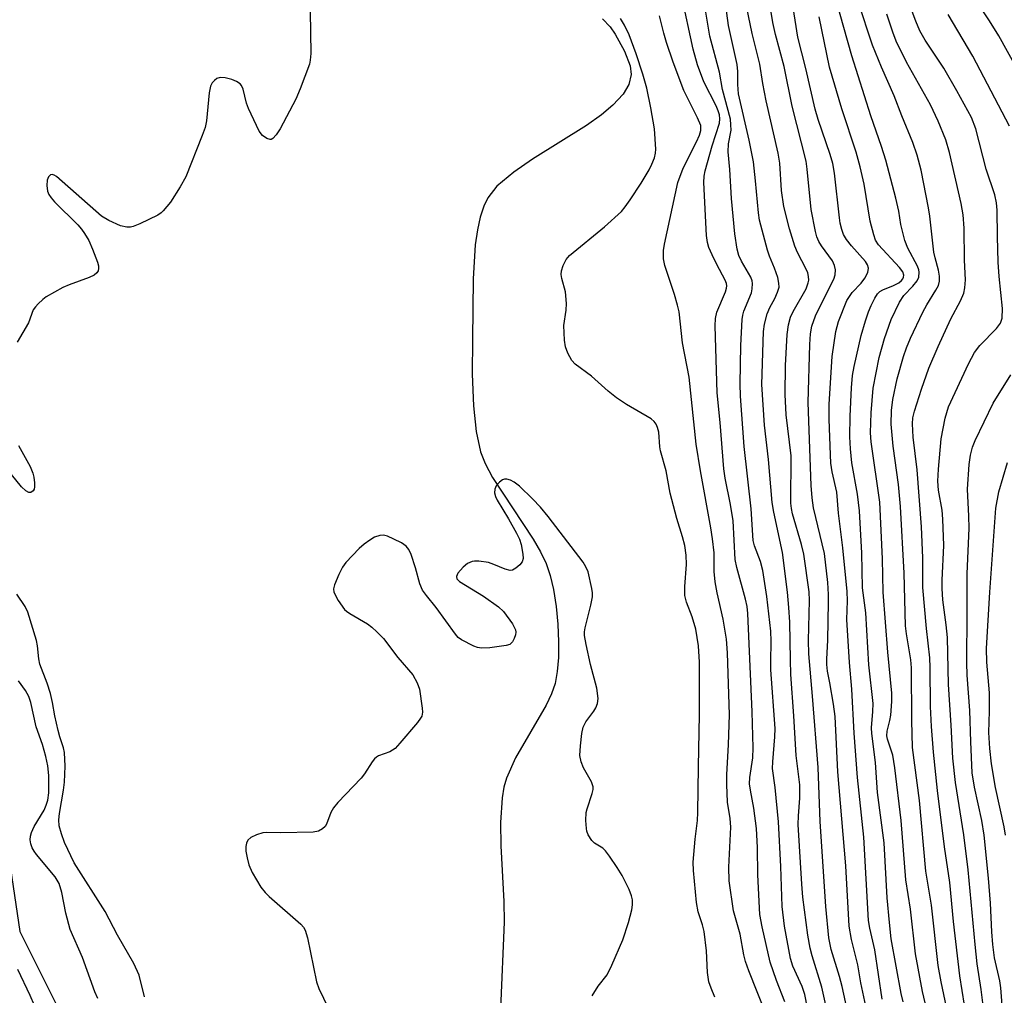
# Model space of a CAD drawing. Units: inches. Extents: x 1249770 to 1255770, y 577451 to 581451.
# Drawn here: x 1252274 to 1252480, y 579852 to 580056 of the extents above; entities that cross this region are included whole.
import ezdxf

# ---------------------------------------------------------------- set-up
doc = ezdxf.new("R2010")
doc.units = ezdxf.units.IN
doc.header["$MEASUREMENT"] = 0
doc.layers.add('HYDRO-Single Line Stream', color=4, linetype='Continuous')
doc.layers.add('Undefined', color=1, linetype='Continuous')

msp = doc.modelspace()

# ---------------------------------------------------------------- linework, layer by layer
at = {"layer": 'HYDRO-Single Line Stream'}
for points in [[(1252395.83, 580056.65), (1252397.45, 580054.95), (1252398.54, 580053.46), (1252400.46, 580049.9), (1252401.69, 580046.82), (1252401.9, 580044.99), (1252401.38, 580042.9), (1252400.16, 580040.85), (1252398.03, 580038.54), (1252395.67, 580036.55), (1252392.54, 580034.32), (1252381.21, 580027.22), (1252377.24, 580024.53), (1252373.72, 580021.58), (1252371.79, 580019.16), (1252370.95, 580017.4), (1252370.21, 580015.07), (1252369.64, 580012.45), (1252369.2, 580009.27), (1252368.75, 580002.15), (1252368.61, 579989.48), (1252368.53, 579982.19), (1252368.79, 579975.53), (1252369.36, 579970.15), (1252370.26, 579965.94), (1252371.24, 579963.47), (1252372.83, 579960.51), (1252381.33, 579947.61), (1252382.87, 579944.97), (1252384.03, 579942.53), (1252384.87, 579940.01), (1252385.56, 579937.07), (1252386.13, 579933.52), (1252386.51, 579929.8), (1252386.67, 579926.08), (1252386.62, 579922.85), (1252386.37, 579919.91), (1252385.91, 579917.38), (1252385.18, 579915.23), (1252384.08, 579912.87), (1252377.64, 579901.78), (1252375.71, 579897.56), (1252375.19, 579895.62), (1252374.83, 579893.45), (1252374.51, 579888.28), (1252374.57, 579883.34), (1252375.18, 579871.71), (1252375.26, 579867.4), (1252374.45, 579849.23)], [(1252270.59, 579886.62), (1252273.72, 579865.42), (1252288.23, 579836.35)]]:
    msp.add_lwpolyline(points, dxfattribs=at)
at = {"layer": 'Undefined'}
for points, elevation in [([(1252454.45, 579851.23), (1252452.97, 579861.55), (1252451.91, 579866.08), (1252451.63, 579867.74), (1252450.66, 579885.18), (1252449.3, 579897.65), (1252448.64, 579906.94), (1252448.1, 579916.21), (1252447.65, 579921.8), (1252447.11, 579930.77), (1252447.2, 579934.73), (1252447.12, 579936.62), (1252446.25, 579945.79), (1252445.3, 579953.04), (1252444.98, 579957.48), (1252444.01, 579961.7), (1252443.75, 579963.57), (1252443.64, 579965.31), (1252443.37, 579972.75), (1252443.4, 579975.88), (1252444.02, 579985.89), (1252444.75, 579991.14), (1252445.35, 579993.24), (1252447.1, 579997.61), (1252448.17, 579999.28), (1252450.05, 580001.28), (1252450.84, 580002.32), (1252451.45, 580003.47), (1252451.61, 580004.41), (1252451.42, 580005.12), (1252450.98, 580005.82), (1252448.05, 580009.09), (1252446.99, 580010.44), (1252446.41, 580011.47), (1252446.04, 580012.48), (1252445.7, 580013.8), (1252445.51, 580014.98), (1252444.46, 580024.32), (1252444.14, 580026.3), (1252443.6, 580028.22), (1252441.08, 580035.58), (1252440.44, 580037.71), (1252438.51, 580046.22), (1252436.82, 580052.81), (1252433.69, 580072.92)], 594), ([(1252445.34, 579837.97), (1252441.85, 579853.76), (1252439.8, 579860.29), (1252439.38, 579861.93), (1252438.89, 579864.67), (1252437.87, 579872.59), (1252437.64, 579875.32), (1252436.91, 579887.83), (1252436.94, 579889.64), (1252437.22, 579893.33), (1252437.24, 579896.14), (1252436.44, 579902.3), (1252435.97, 579910.61), (1252435.37, 579919.23), (1252435.24, 579922.32), (1252435.13, 579930.21), (1252434.94, 579933.29), (1252434.63, 579936.54), (1252433.56, 579944.81), (1252431.75, 579953.26), (1252431.4, 579955.29), (1252430.64, 579964.34), (1252429.84, 579971.51), (1252429.27, 579980.01), (1252429.59, 579991.12), (1252429.85, 579992.69), (1252430.41, 579994.83), (1252430.94, 579996.16), (1252431.97, 579998.05), (1252432.55, 579999.36), (1252432.86, 580000.43), (1252432.85, 580001.27), (1252432.58, 580002.41), (1252431.94, 580004.41), (1252430.9, 580006.92), (1252430.45, 580008.18), (1252428.8, 580014.48), (1252428.58, 580015.99), (1252427.94, 580022.73), (1252427.48, 580026.65), (1252426.58, 580031.22), (1252424.39, 580040.95), (1252424.24, 580042.9), (1252424.23, 580045.61), (1252424.07, 580047.06), (1252422.28, 580055.25), (1252421.09, 580064.05)], 588), ([(1252476.29, 579844.87), (1252475.22, 579853.26), (1252474.41, 579858.64), (1252473.96, 579862.71), (1252472.52, 579878.33), (1252471.59, 579885.65), (1252469.83, 579896.6), (1252469.27, 579901.7), (1252468.93, 579908.64), (1252468.41, 579917.14), (1252468.15, 579927), (1252467.91, 579929.64), (1252467.2, 579934.91), (1252467.03, 579937.26), (1252467.03, 579939.03), (1252467.4, 579946.3), (1252467.2, 579951.84), (1252467.03, 579953.68), (1252466.26, 579957.89), (1252466.13, 579959.77), (1252466.27, 579962.3), (1252466.88, 579968.65), (1252467.68, 579972.95), (1252468.41, 579975.32), (1252472.6, 579984.37), (1252473.86, 579986.75), (1252474.96, 579988.17), (1252478.46, 579991.77), (1252479.26, 579992.88), (1252479.64, 579993.92), (1252479.74, 579995.95), (1252479.02, 580002.65), (1252478.79, 580005.68), (1252478.64, 580011), (1252478.6, 580016.52), (1252478.48, 580018.12), (1252478.08, 580019.76), (1252476.31, 580025.11), (1252474.14, 580033.62), (1252473.19, 580035.99), (1252470.15, 580041.55), (1252467.38, 580046.3), (1252463.52, 580052.2), (1252462.39, 580054.14), (1252461.52, 580056.14), (1252458.76, 580063.61)], 604), ([(1252434.11, 579850.69), (1252432.31, 579855.12), (1252430.99, 579858.96), (1252429.3, 579866.37), (1252428.87, 579868.98), (1252428.44, 579877.3), (1252428.32, 579882.98), (1252428.11, 579886.98), (1252427.56, 579891.25), (1252426.86, 579895.04), (1252426.69, 579896.34), (1252426.73, 579897.71), (1252427.35, 579901.77), (1252427.42, 579903.92), (1252427.24, 579911.47), (1252426.34, 579932.05), (1252426.17, 579933.48), (1252425.85, 579935.08), (1252424.02, 579941.65), (1252423.65, 579943.39), (1252423.28, 579951.45), (1252422.69, 579954.89), (1252421.57, 579960.43), (1252421.27, 579962.37), (1252420.51, 579972.08), (1252419.88, 579978.31), (1252419.49, 579992.34), (1252419.53, 579993.82), (1252419.81, 579995.17), (1252421.61, 579999.41), (1252421.85, 580000.22), (1252421.89, 580000.73), (1252421.84, 580001.21), (1252421.6, 580001.91), (1252419.85, 580005.15), (1252418.86, 580007.18), (1252418.17, 580008.73), (1252417.86, 580009.81), (1252417.69, 580011.23), (1252417.07, 580022.36), (1252417.16, 580023.67), (1252417.4, 580024.81), (1252418.84, 580030.02), (1252420.39, 580034.78), (1252420.47, 580035.71), (1252420.36, 580036.51), (1252420.12, 580037.37), (1252419.69, 580038.41), (1252417.1, 580043.47), (1252415.76, 580047), (1252414.88, 580050.32), (1252412.41, 580061.67)], 584), ([(1252440.74, 579839.73), (1252438.29, 579852.19), (1252437.7, 579853.91), (1252435.78, 579858.17), (1252435.27, 579859.77), (1252434, 579866.53), (1252433.51, 579870.67), (1252433.22, 579879.04), (1252432.78, 579888.4), (1252432.08, 579895.55), (1252431.52, 579899.56), (1252431.54, 579900.95), (1252432, 579906.2), (1252432.06, 579907.95), (1252431.16, 579920.22), (1252431.13, 579921.92), (1252431.23, 579926.28), (1252431.13, 579928.37), (1252430.31, 579935.62), (1252429.44, 579941.06), (1252428.97, 579942.92), (1252427.69, 579946.2), (1252427.43, 579947.33), (1252427.05, 579953.97), (1252425.57, 579967.03), (1252424.8, 579977.55), (1252424.75, 579980.16), (1252424.88, 579988.22), (1252425.15, 579993.66), (1252425.26, 579994.52), (1252425.48, 579995.39), (1252427.07, 579999.26), (1252427.23, 580000.09), (1252427.29, 580001.2), (1252427.22, 580001.74), (1252426.95, 580002.5), (1252424.98, 580005.88), (1252424.44, 580007.07), (1252424.09, 580008.4), (1252423.61, 580011.56), (1252422.89, 580018.98), (1252422.54, 580025.06), (1252422.22, 580028.75), (1252422.29, 580030.45), (1252422.81, 580033.34), (1252422.79, 580034.46), (1252422.66, 580035.59), (1252421, 580041.8), (1252420.38, 580045.47), (1252418.36, 580052.98), (1252416.88, 580061.9)], 586), ([(1252482.91, 580045.91), (1252478.92, 580053.11), (1252476.98, 580056.22), (1252474, 580060.84)], 608), ([(1252448.42, 579843.25), (1252446.09, 579853.86), (1252445.52, 579856.01), (1252443.79, 579861.66), (1252443.3, 579864.08), (1252442.69, 579870.67), (1252441.49, 579888.45), (1252441.07, 579899.75), (1252439.89, 579914.74), (1252439.11, 579923.62), (1252439.07, 579926.41), (1252439.23, 579934.8), (1252439.16, 579936.58), (1252438.03, 579944.49), (1252437.55, 579946.49), (1252435.71, 579952.94), (1252435.48, 579954.06), (1252435.36, 579955.19), (1252435.41, 579965.07), (1252434.37, 579973.66), (1252434.13, 579977.96), (1252434.21, 579984.03), (1252434.59, 579990.52), (1252434.85, 579992.53), (1252435.26, 579994.12), (1252435.84, 579995.34), (1252438.55, 580000.08), (1252439, 580001.36), (1252439.08, 580001.88), (1252439.06, 580002.67), (1252438.88, 580003.44), (1252438.58, 580004.18), (1252436.77, 580007.7), (1252436.2, 580009.02), (1252435.08, 580012.65), (1252433.87, 580017.34), (1252433.37, 580020.65), (1252433, 580026.38), (1252432.7, 580028.5), (1252430.14, 580039.48), (1252429.46, 580043.07), (1252428.83, 580047.14), (1252427.2, 580053.58), (1252426.1, 580058.94)], 590), ([(1252452.5, 579842.9), (1252450.04, 579854.69), (1252449.35, 579858.45), (1252448.09, 579863.73), (1252447.57, 579866.54), (1252446.86, 579879.18), (1252445.19, 579898.87), (1252444.62, 579910.45), (1252444.29, 579913.08), (1252443.54, 579917.49), (1252443.03, 579919.94), (1252442.87, 579921.33), (1252442.86, 579922.48), (1252443.08, 579926.45), (1252443.26, 579934.44), (1252443.24, 579936.03), (1252443.07, 579938.54), (1252442.4, 579944.61), (1252440.12, 579954.2), (1252439.82, 579956.27), (1252439.61, 579958.85), (1252438.97, 579976.28), (1252439.29, 579988.44), (1252439.43, 579990.64), (1252439.76, 579992.28), (1252440.5, 579994.38), (1252441.88, 579997.25), (1252444.37, 580002.11), (1252444.63, 580003.01), (1252444.7, 580004.05), (1252444.51, 580004.97), (1252444.06, 580005.91), (1252441.78, 580009.08), (1252441.2, 580010.02), (1252440.81, 580010.96), (1252440.51, 580012.08), (1252439.62, 580016.7), (1252438.77, 580025.17), (1252438.54, 580026.8), (1252435.65, 580038.33), (1252433.91, 580046.63), (1252432.13, 580053.38), (1252431.6, 580055.89), (1252431.04, 580059.3)], 592), ([(1252334.58, 580058.2), (1252334.69, 580049.39), (1252334.6, 580047.95), (1252334.42, 580047.11), (1252332.5, 580041.95), (1252331.6, 580039.82), (1252328.26, 580033.6), (1252327.47, 580032.37), (1252326.78, 580031.56), (1252326.39, 580031.36), (1252326.18, 580031.34), (1252325.48, 580031.57), (1252324.58, 580032.21), (1252323.89, 580033.12), (1252321.63, 580037.87), (1252321.25, 580038.98), (1252320.52, 580041.87), (1252320.21, 580042.66), (1252319.93, 580043.03), (1252319.17, 580043.54), (1252318.13, 580043.93), (1252316.76, 580044.29), (1252315.7, 580044.36), (1252315.03, 580044.13), (1252314.51, 580043.72), (1252314.07, 580043.21), (1252313.72, 580042.52), (1252313.44, 580041.11), (1252312.82, 580035.3), (1252312.54, 580033.88), (1252311.95, 580032.23), (1252308.51, 580023.51), (1252307.35, 580021.45), (1252305.27, 580018.21), (1252303.79, 580016.38), (1252303.37, 580015.99), (1252302.63, 580015.51), (1252298.85, 580013.67), (1252297.47, 580013.13), (1252296.94, 580013.02), (1252296.16, 580013.01), (1252294.83, 580013.29), (1252292.37, 580014.38), (1252290.87, 580015.3), (1252281.39, 580023.64), (1252280.95, 580023.91), (1252280.52, 580024.04), (1252280.15, 580023.96), (1252279.71, 580023.57), (1252279.47, 580022.85), (1252279.41, 580021.7), (1252279.53, 580020.54), (1252279.82, 580019.8), (1252280.26, 580019.13), (1252280.97, 580018.28), (1252285.86, 580013.45), (1252286.64, 580012.57), (1252287.3, 580011.65), (1252288.15, 580010.18), (1252288.96, 580008.36), (1252290, 580005.66), (1252290.21, 580004.86), (1252290.24, 580004.35), (1252290.12, 580003.87), (1252289.87, 580003.44), (1252289.28, 580002.94), (1252288.25, 580002.45), (1252284.05, 580000.94), (1252282.73, 580000.34), (1252279.23, 579998.36), (1252278.56, 579997.86), (1252277.55, 579996.92), (1252277, 579996.31), (1252276.54, 579995.66), (1252275.57, 579992.95), (1252273.19, 579988.9)], 580), ([(1252419.41, 579851.68), (1252418.63, 579853.53), (1252418.17, 579854.88), (1252417.85, 579856.83), (1252417.66, 579861.35), (1252417.15, 579865.41), (1252416.84, 579866.81), (1252415.88, 579869.54), (1252415.56, 579871.48), (1252414.96, 579878.22), (1252414.9, 579879.93), (1252415.31, 579884.78), (1252415.78, 579888.7), (1252415.87, 579890.38), (1252415.96, 579899.93), (1252416.21, 579910.9), (1252416.21, 579921.88), (1252415.97, 579925.25), (1252415.43, 579928.74), (1252414.69, 579931.32), (1252413.47, 579934.44), (1252413.15, 579935.81), (1252413.13, 579937.73), (1252413.5, 579942.3), (1252413.41, 579944.29), (1252413.09, 579946.28), (1252412.66, 579948.14), (1252411.47, 579951.93), (1252410.03, 579957.23), (1252409.23, 579961.97), (1252408.02, 579966.12), (1252407.89, 579966.95), (1252407.64, 579970.02), (1252407.4, 579971.04), (1252407.11, 579971.72), (1252406.72, 579972.26), (1252406.06, 579972.81), (1252400.9, 579975.8), (1252398.79, 579977.25), (1252397.02, 579978.64), (1252393.58, 579981.79), (1252390.14, 579984.26), (1252389.43, 579985.07), (1252388.62, 579986.57), (1252388.1, 579987.89), (1252387.86, 579989.28), (1252387.78, 579992.41), (1252388.24, 579995.58), (1252388.3, 579996.98), (1252388.08, 579999.46), (1252387.36, 580002.24), (1252387.23, 580003.06), (1252387.29, 580003.87), (1252387.63, 580004.94), (1252388.23, 580006.2), (1252388.97, 580007.07), (1252396.31, 580013.07), (1252399.85, 580016.3), (1252400.62, 580017.26), (1252401.63, 580018.74), (1252403.94, 580022.23), (1252405.62, 580025), (1252406.21, 580026.19), (1252406.73, 580027.55), (1252407, 580028.52), (1252407.07, 580029.32), (1252406.75, 580033.6), (1252406.02, 580038.02), (1252405.15, 580042.11), (1252404.31, 580045.08), (1252402.94, 580049.32), (1252401.44, 580053.29), (1252400.49, 580055.29), (1252399.63, 580056.69)], 580), ([(1252430.14, 579848.03), (1252426.5, 579857.17), (1252425.81, 579859.12), (1252425.48, 579860.54), (1252424.75, 579864.82), (1252423.35, 579869.71), (1252422.41, 579876), (1252422.35, 579878.92), (1252422.74, 579887.26), (1252422.61, 579889.07), (1252422.09, 579892.53), (1252421.93, 579896.24), (1252421.93, 579898.25), (1252422.29, 579904.62), (1252422.46, 579910.81), (1252422.04, 579923.78), (1252421.85, 579926.64), (1252421.13, 579930.89), (1252419.89, 579936.36), (1252419.47, 579938.65), (1252419.3, 579940.87), (1252419.28, 579944.76), (1252418.94, 579947.69), (1252418.6, 579950.02), (1252416.41, 579961.95), (1252415.47, 579967.55), (1252414.04, 579981.55), (1252412.61, 579988.74), (1252411.91, 579995.27), (1252411.59, 579996.66), (1252410.93, 579998.87), (1252408.91, 580004.97), (1252408.65, 580006.37), (1252408.65, 580008.08), (1252408.83, 580009.45), (1252411.68, 580022.34), (1252412.74, 580025.32), (1252415.58, 580030.89), (1252416.19, 580032.24), (1252416.48, 580033.27), (1252416.45, 580034.26), (1252415.8, 580035.89), (1252412.88, 580041.64), (1252410.65, 580047.53), (1252409.27, 580051.67), (1252408.71, 580053.63), (1252407.82, 580057.3)], 582), ([(1252458.87, 579850.69), (1252458.46, 579852.43), (1252456.4, 579863.86), (1252455.99, 579867.32), (1252455.54, 579872.46), (1252454.93, 579883.98), (1252453.51, 579894.53), (1252453.06, 579900.83), (1252452.3, 579906.91), (1252452.28, 579908.06), (1252452.55, 579911.54), (1252452.57, 579913.16), (1252451.69, 579921.3), (1252451.07, 579932.18), (1252450.37, 579937.4), (1252450.19, 579944.65), (1252449.72, 579953.54), (1252449.34, 579957.02), (1252448.16, 579963.62), (1252447.86, 579966.55), (1252447.7, 579969.03), (1252447.76, 579973.37), (1252448.04, 579979.31), (1252448.25, 579981.89), (1252448.59, 579983.83), (1252450.06, 579990.26), (1252450.97, 579993.35), (1252451.64, 579995.26), (1252452.21, 579996.58), (1252452.96, 579998.14), (1252453.53, 579999.01), (1252454.01, 579999.5), (1252454.61, 579999.88), (1252456.88, 580000.74), (1252458.01, 580001.36), (1252458.54, 580001.81), (1252458.81, 580002.15), (1252458.98, 580002.51), (1252459.04, 580002.91), (1252458.82, 580003.62), (1252458.15, 580004.56), (1252453.72, 580009.32), (1252453.12, 580010.3), (1252452.71, 580011.39), (1252451.98, 580014.24), (1252450.7, 580021.97), (1252449.88, 580025.64), (1252449.05, 580028.73), (1252446.05, 580037.76), (1252443.41, 580046.52), (1252441.26, 580057.04)], 596), ([(1252472.21, 579846.89), (1252470.8, 579856.11), (1252469.47, 579867.53), (1252468.68, 579875.69), (1252467.56, 579883.14), (1252466.1, 579894.98), (1252465.24, 579902.96), (1252464.84, 579908.34), (1252464.62, 579912.58), (1252464.56, 579920.76), (1252464.48, 579922.76), (1252463.8, 579928.9), (1252463, 579937.47), (1252462.98, 579943.72), (1252462.72, 579950.18), (1252461.79, 579962.14), (1252460.99, 579968.98), (1252460.81, 579971.78), (1252460.91, 579973.07), (1252461.23, 579974.42), (1252462.73, 579979.07), (1252464.26, 579983.43), (1252466.19, 579987.96), (1252468.86, 579993.78), (1252470.93, 579997.58), (1252471.61, 579999.19), (1252471.82, 580000.28), (1252471.93, 580001.96), (1252471.77, 580006.07), (1252471.65, 580012.78), (1252471.43, 580015.59), (1252471.03, 580017.98), (1252468.61, 580028.61), (1252467.81, 580031.32), (1252466.21, 580035.2), (1252464.59, 580038.59), (1252459.59, 580047.58), (1252457.44, 580051.98), (1252456.71, 580053.86), (1252455.45, 580057.63)], 602), ([(1252481.2, 580034.12), (1252473.47, 580048.81), (1252468.34, 580057.53)], 606), ([(1252479.93, 579846.31), (1252479.38, 579853.62), (1252479.14, 579855.05), (1252478.05, 579859.89), (1252477.66, 579862.67), (1252477.44, 579865.31), (1252477.17, 579871.34), (1252476.77, 579876.62), (1252475.87, 579885.57), (1252475.37, 579888.65), (1252473.85, 579895.64), (1252473.34, 579898.69), (1252473.04, 579905.18), (1252472.89, 579911.71), (1252472.3, 579919.13), (1252472.22, 579921.72), (1252472.32, 579932.19), (1252472.28, 579940.35), (1252472.7, 579949.89), (1252472.67, 579952.42), (1252472.38, 579958.07), (1252472.72, 579963.23), (1252472.99, 579965.22), (1252473.42, 579966.89), (1252473.97, 579968.32), (1252477.75, 579976.09), (1252481.48, 579982.04)], 606), ([(1252273.42, 579967.23), (1252275.87, 579962.81), (1252276.47, 579961.46), (1252276.66, 579960.61), (1252276.79, 579959.45), (1252276.79, 579958.61), (1252276.71, 579958.1), (1252276.5, 579957.72), (1252275.99, 579957.41), (1252275.59, 579957.42), (1252275, 579957.73), (1252274.1, 579958.61), (1252269.9, 579963.74)], 580), ([(1252480.35, 579885.63), (1252480.07, 579887.33), (1252478.21, 579895.6), (1252477.39, 579900.54), (1252477.04, 579903.76), (1252476.86, 579907.13), (1252476.96, 579911.58), (1252476.95, 579915.45), (1252476.42, 579921.88), (1252476.36, 579924.7), (1252477.02, 579936.52), (1252478.31, 579954.1), (1252478.95, 579957.51), (1252480.76, 579963.65)], 608), ([(1252393.72, 579851.94), (1252394.97, 579853.95), (1252396.82, 579856.3), (1252397.84, 579858.33), (1252400.14, 579863.69), (1252401.32, 579867.3), (1252402.04, 579869.97), (1252402.14, 579871.01), (1252402.12, 579872.07), (1252401.97, 579872.87), (1252401.42, 579874.22), (1252399.96, 579877.12), (1252398.93, 579878.85), (1252397.34, 579881.22), (1252396.49, 579882.31), (1252395.92, 579882.85), (1252394.19, 579883.93), (1252393.6, 579884.46), (1252392.88, 579885.65), (1252392.59, 579886.43), (1252392.49, 579886.98), (1252392.4, 579888.66), (1252392.47, 579890.33), (1252392.64, 579891.11), (1252393.71, 579894.34), (1252393.87, 579895.19), (1252393.88, 579895.75), (1252393.55, 579896.76), (1252391.9, 579899.73), (1252391.4, 579900.98), (1252391.14, 579902.29), (1252391.24, 579904.3), (1252391.5, 579906.89), (1252391.79, 579908.25), (1252392.36, 579909.37), (1252394.05, 579911.59), (1252394.49, 579912.29), (1252394.82, 579913.18), (1252394.92, 579914.21), (1252394.69, 579916.37), (1252393.36, 579921.33), (1252392.42, 579925.56), (1252392.12, 579927.42), (1252392.1, 579928.2), (1252392.2, 579929.02), (1252393.43, 579933.79), (1252393.75, 579935.52), (1252393.74, 579936.39), (1252393.61, 579937.26), (1252392.84, 579940.75), (1252392.4, 579941.81), (1252391.79, 579942.78), (1252384.5, 579952.36), (1252382.86, 579954.31), (1252381.2, 579956.09), (1252378.48, 579958.71), (1252377.34, 579959.59), (1252376.59, 579959.95), (1252375.83, 579960.17), (1252375.35, 579960.18), (1252374.9, 579960.02), (1252374.27, 579959.57), (1252373.56, 579958.79), (1252373.26, 579958.1), (1252373.23, 579957.35), (1252373.41, 579956.58), (1252373.76, 579955.8), (1252376.14, 579951.9), (1252377.84, 579948.89), (1252378.48, 579947.6), (1252378.83, 579946.49), (1252379.19, 579944.44), (1252379.23, 579943.6), (1252379.02, 579942.85), (1252378.52, 579942.22), (1252377.67, 579941.51), (1252376.97, 579941.15), (1252376.48, 579941.08), (1252375.46, 579941.33), (1252373.11, 579942.34), (1252371.97, 579942.7), (1252369.92, 579942.99), (1252369.04, 579943.01), (1252368.51, 579942.94), (1252367.57, 579942.54), (1252366.67, 579941.78), (1252365.52, 579940.48), (1252365.22, 579939.81), (1252365.33, 579939.28), (1252365.86, 579938.73), (1252370.92, 579935.65), (1252374.05, 579933.46), (1252375.09, 579932.47), (1252376.98, 579929.88), (1252377.62, 579928.65), (1252377.69, 579928.13), (1252377.62, 579927.6), (1252377.36, 579926.8), (1252376.99, 579926.08), (1252376.44, 579925.57), (1252375.68, 579925.31), (1252372.21, 579924.85), (1252370.49, 579924.76), (1252369.67, 579924.92), (1252368.87, 579925.22), (1252366.3, 579926.5), (1252365.62, 579927.03), (1252365.04, 579927.69), (1252360.99, 579933.27), (1252358.95, 579935.82), (1252358.16, 579936.94), (1252357.59, 579938.24), (1252356.63, 579941.64), (1252355.72, 579944.42), (1252355.27, 579945.43), (1252354.7, 579946.18), (1252353.75, 579946.84), (1252352.14, 579947.65), (1252350.78, 579948.25), (1252349.95, 579948.44), (1252349.15, 579948.38), (1252348.1, 579948.02), (1252347.11, 579947.44), (1252345.93, 579946.6), (1252344.83, 579945.66), (1252343.42, 579944.2), (1252342.05, 579942.7), (1252341.37, 579941.77), (1252340.58, 579940.19), (1252339.66, 579938.04), (1252339.47, 579937.24), (1252339.57, 579936.48), (1252340.47, 579934.77), (1252341.76, 579932.91), (1252342.17, 579932.53), (1252342.86, 579932.04), (1252346.62, 579929.86), (1252347.51, 579929.17), (1252348.55, 579928.22), (1252349.92, 579926.8), (1252352.97, 579922.85), (1252356.07, 579919.2), (1252357.02, 579917.51), (1252357.47, 579916.19), (1252358.06, 579912.18), (1252358.1, 579911.34), (1252357.96, 579910.56), (1252357.72, 579910.1), (1252357.05, 579909.23), (1252353.4, 579904.88), (1252352.39, 579903.79), (1252351.3, 579903.03), (1252348.92, 579902.21), (1252348.5, 579901.97), (1252348.09, 579901.6), (1252347.56, 579900.93), (1252345.96, 579898.46), (1252345.26, 579897.52), (1252340.4, 579892.41), (1252339.45, 579891.32), (1252338.88, 579890.33), (1252337.99, 579887.89), (1252337.71, 579887.41), (1252337.18, 579886.89), (1252336.31, 579886.42), (1252335.19, 579886.23), (1252328.44, 579886.09), (1252325.53, 579886.17), (1252324.69, 579886.11), (1252323.36, 579885.7), (1252322.11, 579885.08), (1252321.52, 579884.58), (1252321.21, 579883.95), (1252321.06, 579883.21), (1252321.08, 579882.23), (1252321.34, 579880.82), (1252321.72, 579879.39), (1252322.43, 579877.78), (1252324.23, 579874.73), (1252325.12, 579873.58), (1252325.95, 579872.75), (1252332.65, 579866.98), (1252333.21, 579866.33), (1252333.56, 579865.7), (1252334.03, 579864.11), (1252335.9, 579854.89), (1252336.43, 579853.5), (1252338.38, 579849.45)], 578), ([(1252299.88, 579851.69), (1252298.73, 579856.25), (1252297.65, 579858.71), (1252294.18, 579864.65), (1252291.62, 579869.63), (1252285.09, 579879.8), (1252283.11, 579884.03), (1252282.43, 579885.89), (1252281.99, 579887.55), (1252281.89, 579888.83), (1252282.05, 579890.12), (1252282.89, 579895.03), (1252283.1, 579896.69), (1252283.19, 579900.04), (1252283.05, 579902.9), (1252282.84, 579903.87), (1252282.09, 579906.18), (1252281.74, 579907.56), (1252281.08, 579910.61), (1252280.59, 579913.4), (1252280.14, 579915.31), (1252279.47, 579917.45), (1252277.93, 579921.43), (1252277.7, 579922.52), (1252277.42, 579925.26), (1252277.21, 579926.38), (1252275.37, 579932.33), (1252274.81, 579933.49), (1252273.1, 579936.11)], 578), ([(1252290.05, 579851.38), (1252289.47, 579852.76), (1252286.84, 579859.94), (1252284.25, 579865.85), (1252283.35, 579869.23), (1252282.54, 579873.56), (1252281.93, 579875.47), (1252281.12, 579876.9), (1252277.2, 579881.55), (1252276.7, 579882.23), (1252276.3, 579882.96), (1252276.04, 579883.77), (1252275.91, 579884.6), (1252275.95, 579885.4), (1252276.15, 579886.16), (1252276.71, 579887.39), (1252278.81, 579890.87), (1252279.26, 579891.89), (1252279.58, 579892.93), (1252279.79, 579894.5), (1252279.78, 579898.1), (1252279.62, 579900.1), (1252279.18, 579902.08), (1252278.48, 579904.6), (1252277.13, 579908.33), (1252275.99, 579913.39), (1252275.58, 579914.64), (1252274.94, 579915.9), (1252273.44, 579917.95)], 576), ([(1252273.25, 579857.51), (1252275.83, 579852.06), (1252276.71, 579849.99)], 576)]:
    msp.add_lwpolyline(points, dxfattribs=dict(at, elevation=elevation))
for points in [[(1252464.94, 579844.23, 598), (1252462.93, 579852.86, 598), (1252461.5, 579860.76, 598), (1252460.45, 579870.11, 598), (1252459.48, 579876.23, 598), (1252458.46, 579888.68, 598), (1252457.15, 579899.68, 598), (1252456.69, 579902.39, 598), (1252455.58, 579905.69, 598), (1252455.44, 579906.42, 598), (1252455.51, 579907.42, 598), (1252456.09, 579909.63, 598), (1252456.3, 579910.76, 598), (1252456.5, 579913.62, 598), (1252456.52, 579915.35, 598), (1252455.64, 579923.95, 598), (1252454.7, 579936.51, 598), (1252454.56, 579943.53, 598), (1252454.03, 579955.37, 598), (1252452.19, 579967.99, 598), (1252452.01, 579969.88, 598), (1252452.21, 579974.08, 598), (1252452.61, 579979.23, 598), (1252453.89, 579985.65, 598), (1252454.94, 579989.68, 598), (1252456.36, 579993.61, 598), (1252458.11, 579997.29, 598), (1252459, 579998.7, 598), (1252460.9, 580000.63, 598), (1252461.81, 580001.77, 598), (1252462.18, 580002.51, 598), (1252462.27, 580003.55, 598), (1252462.18, 580004.07, 598), (1252461.92, 580004.81, 598), (1252459.86, 580008.57, 598), (1252459.25, 580010.18, 598), (1252458.4, 580013.52, 598), (1252457.96, 580016.33, 598), (1252457.37, 580019.09, 598), (1252455.23, 580027.02, 598), (1252454.37, 580029.89, 598), (1252452.1, 580036.35, 598), (1252448.12, 580048.87, 598), (1252444.79, 580060.84, 598)], [(1252467.94, 579849.56, 600), (1252466.83, 579854.86, 600), (1252466.24, 579858.31, 600), (1252464.81, 579870.9, 600), (1252463.62, 579878.05, 600), (1252462.31, 579892.83, 600), (1252460.85, 579903.97, 600), (1252460.69, 579909.59, 600), (1252460.65, 579920.69, 600), (1252460.48, 579922.35, 600), (1252459.57, 579927.79, 600), (1252459.36, 579929.45, 600), (1252459.1, 579940.47, 600), (1252458.31, 579954.49, 600), (1252457.88, 579959.04, 600), (1252456.77, 579967.13, 600), (1252456.36, 579971.73, 600), (1252456.46, 579974.59, 600), (1252456.74, 579976.89, 600), (1252457.63, 579981.2, 600), (1252458.94, 579985.91, 600), (1252459.58, 579987.73, 600), (1252460.43, 579989.76, 600), (1252463, 579995.16, 600), (1252463.83, 579996.75, 600), (1252465.7, 579999.76, 600), (1252466.26, 580000.79, 600), (1252466.53, 580001.69, 600), (1252466.52, 580002.69, 600), (1252466.28, 580004, 600), (1252465.59, 580006.58, 600), (1252465.35, 580007.75, 600), (1252464.49, 580015.3, 600), (1252464.22, 580017.05, 600), (1252462.66, 580024.96, 600), (1252461.84, 580028.07, 600), (1252460.91, 580030.75, 600), (1252458.61, 580036.33, 600), (1252457, 580040.51, 600), (1252454.34, 580046.5, 600), (1252452.48, 580051.15, 600), (1252449.47, 580060.22, 600)]]:
    msp.add_polyline3d(points, dxfattribs=at)

doc.saveas('drawing.dxf')
